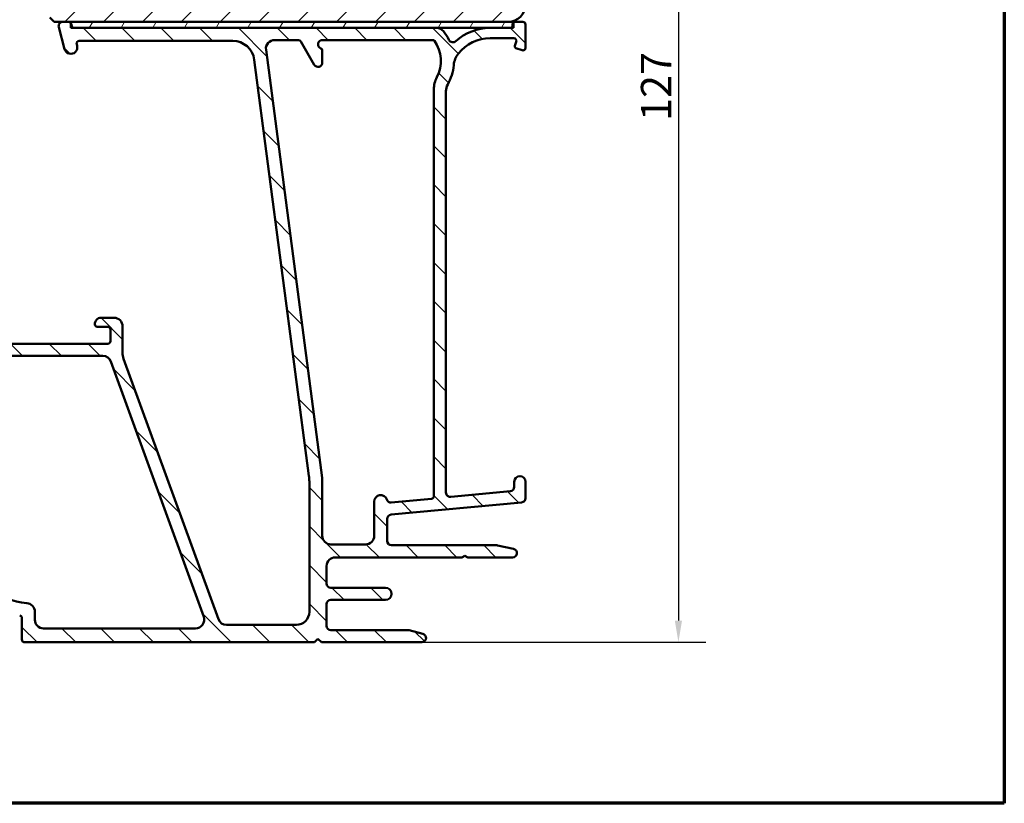
# Model space of a CAD drawing. Units: millimetres. Extents: x 13 to 821, y -287 to 287.
# Drawn here: x 293 to 407, y 10 to 101 of the extents above; entities that cross this region are included whole.
import ezdxf

# ---------------------------------------------------------------- set-up
doc = ezdxf.new("R2010")
doc.units = ezdxf.units.MM
for name, color, linetype, lineweight in [('Border (ISO)', 8, 'Continuous', 70), ('Dimension (ISO)', 3, 'Continuous', 25), ('Hatch (ISO)', 8, 'Continuous', 18), ('Visible (ISO)', 7, 'Continuous', 50)]:
    doc.layers.add(name, color=color, linetype=linetype, lineweight=lineweight)
doc.styles.add('Note Text (ISO)', font='tahoma.ttf')
doc.dimstyles.new('Default (ISO)', dxfattribs={"dimtxt": 3.5, "dimasz": 2.5, "dimexe": 3.175, "dimexo": 0, "dimgap": 0.762, "dimtad": 1, "dimrnd": 1e-08, "dimtxsty": 'Note Text (ISO)', "dimcen": 0.09, "dimdle": 10, "dimclrd": 256, "dimclre": 256, "dimclrt": 256, "dimazin": 2, "dimtfac": 1.001485705375671, "dimtmove": 0, "dimatfit": 3, "dimfxl": 1, "dimtolj": 1, "dimtzin": 0, "dimlwd": -1, "dimlwe": -1, "dimarcsym": 0})

# ---------------------------------------------------------------- blocks, each defined once
blk = doc.blocks.new('Borders LEIAB A4 Border')
at = {"layer": 'Border (ISO)'}
for p, q in [((200, 287), (200, 10)), ((200, 9.999999999999998), (15, 9.999999999999975))]:
    blk.add_line(p, q, dxfattribs=at)
blk = doc.blocks.new('*D25')
at = {"layer": 'Defpoints', "color": 0, "transparency": 16777216}
for p in [(349.4834407660118, 156.3193332981501), (339.4834407660102, 28.61933329815115), (369.1657718429184, 28.61933329815115)]:
    blk.add_point(p, dxfattribs=at)
at = {"layer": 'Dimension (ISO)', "transparency": 16777216}
for p, q in [((349.4834407660118, 156.3193332981501), (372.3407718429184, 156.3193332981501)), ((369.1657718429184, 153.8193332981501), (369.1657718429184, 31.11933329815115)), ((339.4834407660102, 28.61933329815115), (372.3407718429185, 28.61933329815115))]:
    blk.add_line(p, q, dxfattribs=at)
for points in [[(368.7491051762517, 153.8193332981501), (369.5824385095851, 153.8193332981501), (369.1657718429184, 156.3193332981501)], [(368.7491051762518, 31.11933329815115), (369.5824385095851, 31.11933329815115), (369.1657718429184, 28.61933329815115)]]:
    blk.add_solid(points, dxfattribs=at)
at = {"layer": 'Dimension (ISO)', "transparency": 16777216, "insert": (364.8309041464778, 88.88001160573955), "char_height": 3.5, "attachment_point": 1, "rotation": 90, "style": 'Note Text (ISO)'}
blk.add_mtext('\\A1;127', dxfattribs=at)

msp = doc.modelspace()

# ---------------------------------------------------------------- hatches: boundary and pattern name
at = {"layer": 'Hatch (ISO)'}
h = msp.add_hatch(dxfattribs=at)
h.set_pattern_fill('ANSI31', color=256, scale=25.4, style=0)
h.set_pattern_definition([(45, (206.8575820124292, 1.613520925758394e-07), (-2.245064030267288, 2.245064030267288), [])])
edge = h.paths.add_edge_path()
edge.add_line((351.4834407660116, 124.31933329815), (345.4834407660116, 124.31933329815))
edge.add_line((345.4834407660116, 124.31933329815), (345.4834407660116, 128.31933329815))
edge.add_line((345.4834407660116, 128.31933329815), (351.4834407660116, 128.31933329815))
edge.add_line((351.4834407660116, 128.31933329815), (351.4834407660116, 154.31933329815))
edge.add_ellipse((349.4834407660116, 154.31933329815), major_axis=(-1.622379479437357e-14, 2.000000000000011), ratio=1, start_angle=270.0000000000001, end_angle=359.9999999999993)
edge.add_line((349.4834407660116, 156.31933329815), (307.4834407660117, 156.31933329815))
edge.add_ellipse((307.4834407660117, 155.31933329815), major_axis=(-1, -3.948561054842447e-15), ratio=1, start_angle=269.9999999999998, end_angle=359.9999999999993)
edge.add_line((306.4834407660117, 155.31933329815), (306.4834407660117, 133.31933329815))
edge.add_ellipse((305.4834407660116, 133.31933329815), major_axis=(-4.239333751768082e-15, -1.000000000000005), ratio=1, start_angle=7.958078640513122e-13, end_angle=90.00000000000028, ccw=False)
edge.add_line((305.4834407660116, 132.31933329815), (298.4834407660115, 132.31933329815))
edge.add_ellipse((298.4834407660117, 130.31933329815), major_axis=(-2.000000000000006, -4.844008791965714e-15), ratio=1, start_angle=270.0000000000018, end_angle=359.9999999999996)
edge.add_line((296.4834407660117, 130.31933329815), (296.4834407660117, 100.81933329815))
edge.add_line((296.4834407660116, 100.81933329815), (296.9834407660115, 100.31933329815))
edge.add_line((296.9834407660116, 100.31933329815), (349.4834407660116, 100.31933329815))
edge.add_ellipse((349.4834407660116, 102.31933329815), major_axis=(2.00000000000002, 1.816668508746759e-14), ratio=1, start_angle=269.9999999999995, end_angle=359.9999999999985)
edge.add_line((351.4834407660116, 102.31933329815), (351.4834407660116, 124.31933329815))
h = msp.add_hatch(dxfattribs=at)
h.set_pattern_fill('ANSI31', color=256, scale=25.4, angle=90.00021045915, style=0)
h.set_pattern_definition([(135.00021045915, (206.8575820124292, 1.613520925758394e-07), (-2.245055783671479, -2.245072276832807), [])])
edge = h.paths.add_edge_path()
edge.add_line((342.28344076601, 45.91203964139974), (342.2834407660101, 92.32492853115895))
edge.add_ellipse((343.78344076601, 92.32492853115893), major_axis=(-8.402355697530289e-15, 1.49999999999997), ratio=1, start_angle=60.29834109973319, end_angle=89.99999999999949, ccw=False)
edge.add_ellipse((337.7031205835372, 95.79331525680121), major_axis=(2.725160998718918, 4.777394429085758), ratio=1, start_angle=269.9999999999999, end_angle=294.7538740563808)
edge.add_ellipse((345.6733102773914, 95.10333247152397), major_axis=(0.2156196203991553, 2.490684279329485), ratio=1, start_angle=55.9647292791318, end_angle=89.99999999999977, ccw=False)
edge.add_ellipse((347.3834407660101, 93.71933329815118), major_axis=(2.956725506750959, 3.653460589321829), ratio=1, start_angle=38.98305556475441, end_angle=90, ccw=False)
edge.add_line((347.3834407660102, 98.41933329815113), (350.1319052219262, 98.41933329815113))
edge.add_ellipse((350.1319052219262, 98.11933329815112), major_axis=(0.3000000000000114, -8.145002628426586e-15), ratio=1, start_angle=340.0000000000059, end_angle=450.0000000000016, ccw=False)
edge.add_line((350.4138130081619, 98.01672725515344), (350.2455022418529, 97.55429722526834))
edge.add_ellipse((350.4334407660101, 97.4858931966032), major_axis=(-0.06840402866513004, -0.1879385241571823), ratio=1, start_angle=270.0000000000005, end_angle=360.0000000000001)
edge.add_line((350.365036737345, 97.29795467244602), (351.0808347230125, 97.03742551191537))
edge.add_ellipse((351.1834407660101, 97.31933329815115), major_axis=(0.2819077862357844, -0.1026060429976897), ratio=1, start_angle=270.0000000000052, end_angle=380.0000000000002)
edge.add_line((351.4834407660101, 97.31933329815118), (351.4834407660101, 100.0193332981511))
edge.add_ellipse((351.1834407660101, 100.0193332981511), major_axis=(9.58856998941975e-17, 0.3000000000000017), ratio=1, start_angle=270, end_angle=360)
edge.add_line((351.1834407660101, 100.3193332981511), (350.2834407660101, 100.3193332981511))
edge.add_ellipse((350.2834407660101, 100.0193332981512), major_axis=(-0.2999999999999314, 3.021068524285156e-14), ratio=1, start_angle=270.0000000000057, end_angle=311.8103148953877)
edge.add_ellipse((350.2834407660101, 100.0193332981511), major_axis=(-0.2236067977513924, -0.1999999999984147), ratio=1, start_angle=270.0000000000019, end_angle=318.1896851046245)
edge.add_line((349.9834407660101, 100.0193332981511), (349.9834407660101, 99.91933329815114))
edge.add_ellipse((349.6834407660101, 99.91933329815114), major_axis=(-9.588569989419655e-17, -0.2999999999999989), ratio=1, start_angle=0, end_angle=90, ccw=False)
edge.add_line((349.6834407660101, 99.61933329815115), (347.3834407660102, 99.61933329815113))
edge.add_ellipse((347.3834407660101, 93.71933329815116), major_axis=(-5.899999999999972, 1.076753629492045e-14), ratio=1, start_angle=269.9999999999994, end_angle=312.2560191736442)
edge.add_ellipse((343.0797955378866, 98.45627722334714), major_axis=(-0.3700737441559544, -0.3362222834471328), ratio=1, start_angle=344.09229543071586, end_angle=450.00000000000193, ccw=False)
edge.add_ellipse((337.7031205835369, 95.79331525680118), major_axis=(-2.441048469333759, 4.9286187081539), ratio=1, start_angle=270.0000000000004, end_angle=282.5547003919191)
edge.add_ellipse((341.205066047128, 98.61933329815115), major_axis=(-0.6280040091888494, 0.778210103020184), ratio=1, start_angle=270.0000000000001, end_angle=321.0969850037251)
edge.add_line((341.205066047128, 99.61933329815113), (299.3025048813, 99.61933329815116))
edge.add_ellipse((299.3025048813, 99.91933329815116), major_axis=(-0.2999999999999936, 9.588569989419477e-17), ratio=1, start_angle=14.999999999998977, end_angle=90, ccw=False)
edge.add_line((299.0127271334134, 99.8416875846204), (298.9443220016977, 100.0969790116819))
edge.add_ellipse((298.654544253811, 100.0193332981512), major_axis=(-0.07764571353071402, 0.2897777478866548), ratio=1, start_angle=269.9999999999969, end_angle=295.271640637275)
edge.add_ellipse((298.6545442538109, 100.0193332981512), major_axis=(-0.1939236620211115, 0.2288965122240151), ratio=1, start_angle=269.9999999999994, end_angle=319.7283593627346)
edge.add_line((298.6545442538109, 100.3193332981512), (297.9834407660101, 100.3193332981512))
edge.add_ellipse((297.9834407660101, 99.81933329815114), major_axis=(-0.4999999999999982, 9.041593696824914e-15), ratio=1, start_angle=270.0000000000092, end_angle=375.0000000000028)
edge.add_line((297.5004778528656, 99.68992377559988), (298.174290962852, 97.17521901432431))
edge.add_ellipse((298.8987353325688, 97.3693332981512), major_axis=(0.1941142838269004, -0.7244443697168022), ratio=1, start_angle=270.0000000000002, end_angle=450.0000000000002)
edge.add_line((299.6231797022856, 97.56344758197811), (299.5754204375187, 97.74168758462044))
edge.add_ellipse((299.8651981854054, 97.81933329815115), major_axis=(-0.07764571353070511, 0.2897777478867438), ratio=1, start_angle=345.0000000000135, end_angle=450.0000000000013, ccw=False)
edge.add_line((299.8651981854054, 98.11933329815116), (317.6296050394943, 98.11933329815116))
edge.add_ellipse((317.6296050394944, 95.61933329815116), major_axis=(2.500000000000018, -7.990474991183125e-16), ratio=1, start_angle=7.500000000000114, end_angle=90.00000000000159, ccw=False)
edge.add_line((320.108217192929, 95.9456487787013), (326.4406650728791, 47.84593175095241))
edge.add_ellipse((321.4834407660113, 47.19330078985225), major_axis=(0.6526309611002746, -4.957224306868599), ratio=1, start_angle=82.49999999999818, end_angle=89.99999999999977, ccw=False)
edge.add_line((326.4834407660108, 47.19330078985217), (326.4834407660101, 32.11933329815113))
edge.add_ellipse((324.9834407660101, 32.11933329815113), major_axis=(-1.589651524096142e-15, -1.500000000000004), ratio=1, start_angle=3.979039320256561e-13, end_angle=90.00000000000011, ccw=False)
edge.add_line((324.9834407660101, 30.61933329815113), (316.9031225898986, 30.61933329815114))
edge.add_ellipse((316.9031225898986, 31.61933329815114), major_axis=(-1.000000000000001, 3.196189996473229e-16), ratio=1, start_angle=20.00000000000051, end_angle=90, ccw=False)
edge.add_line((315.9634299691127, 31.27731315482546), (305.0040555244382, 61.38794697291684))
edge.add_ellipse((306.8834407660102, 62.07198725956817), major_axis=(-0.6840402866513482, 1.879385241572003), ratio=1, start_angle=70.00000000000227, end_angle=90.0000000000004, ccw=False)
edge.add_line((304.88344076601, 62.07198725956815), (304.88344076601, 65.1193332981512))
edge.add_ellipse((303.88344076601, 65.11933329815119), major_axis=(-1.300305729585455e-14, 1.000000000000014), ratio=1, start_angle=270, end_angle=359.9999999999977)
edge.add_line((303.88344076601, 66.1193332981512), (302.3834407660101, 66.11933329815122))
edge.add_ellipse((302.3834407660101, 65.4193332981512), major_axis=(-0.7000000000000162, -8.65805089724812e-15), ratio=1, start_angle=269.9999999999993, end_angle=367.1807557814512)
edge.add_ellipse((301.9865780693503, 65.36933329815123), major_axis=(0.03749999999995692, -0.2976470224947558), ratio=0.9999999999999998, start_angle=269.9999999999991, end_angle=352.8192442185537)
edge.add_line((301.9865780693504, 65.06933329815125), (303.18344076601, 65.06933329815124))
edge.add_ellipse((303.1834407660101, 64.76933329815122), major_axis=(0.3000000000000025, -9.588569989419763e-17), ratio=1, start_angle=9.094947017729282e-13, end_angle=90.00000000001359, ccw=False)
edge.add_line((303.4834407660101, 64.76933329815122), (303.48344076601, 63.41933329815123))
edge.add_ellipse((303.1834407660101, 63.41933329815124), major_axis=(-4.536777798394825e-15, -0.3000000000000025), ratio=1, start_angle=9.094947017729282e-13, end_angle=90, ccw=False)
edge.add_line((303.1834407660101, 63.11933329815123), (290.1834407660101, 63.11933329815123))
edge.add_ellipse((290.18344076601, 63.41933329815122), major_axis=(-0.2999999999999892, 9.588569989419326e-17), ratio=1, start_angle=0, end_angle=90.00000000001359, ccw=False)
edge.add_line((289.88344076601, 63.41933329815123), (289.88344076601, 64.76933329815124))
edge.add_ellipse((290.18344076601, 64.76933329815124), major_axis=(9.588569989419486e-17, 0.2999999999999936), ratio=1, start_angle=0, end_angle=90, ccw=False)
edge.add_line((290.18344076601, 65.06933329815124), (291.3803034626696, 65.06933329815124))
edge.add_ellipse((291.3803034626698, 65.36933329815125), major_axis=(0.2999999999999936, -8.977669896895447e-15), ratio=1, start_angle=269.9999999999882, end_angle=352.8192442185473)
edge.add_ellipse((290.9834407660101, 65.41933329815124), major_axis=(0.08749999999998283, 0.6945097191544481), ratio=1, start_angle=270.0000000000011, end_angle=367.1807557814584)
edge.add_line((290.9834407660101, 66.11933329815123), (288.5686346547321, 66.11933329815119))
edge.add_line((288.5686346547321, 66.1193332981512), (288.4158962980405, 66.1193332981512))
edge.add_line((288.4158962980405, 66.1193332981512), (288.18344076601, 66.11933329815123))
edge.add_ellipse((288.18344076601, 65.41933329815123), major_axis=(-0.7000000000000117, 9.105517496754381e-15), ratio=1, start_angle=270.0000000000007, end_angle=360.0000000000004)
edge.add_ellipse((287.78344076601, 65.41933329815123), major_axis=(-4.536777798394825e-15, -0.3000000000000025), ratio=1, start_angle=270.0000000000017, end_angle=360.0000000000009)
edge.add_line((287.78344076601, 65.11933329815123), (288.43344076601, 65.11933329815125))
edge.add_ellipse((288.4334407660101, 64.81933329815124), major_axis=(0.3000000000000069, 8.785898497107056e-15), ratio=1, start_angle=0, end_angle=90.00000000001188, ccw=False)
edge.add_line((288.7334407660101, 64.81933329815124), (288.73344076601, 64.3139588093114))
edge.add_line((288.73344076601, 64.3139588093114), (288.73344076601, 63.41933329815123))
edge.add_ellipse((288.43344076601, 63.41933329815125), major_axis=(-1.341856199539608e-14, -0.3000000000000114), ratio=1, start_angle=2.5011104298755527e-12, end_angle=90, ccw=False)
edge.add_line((288.43344076601, 63.11933329815124), (287.4661088607675, 63.11933329815127))
edge.add_line((287.4661088607675, 63.11933329815126), (285.9661088607675, 63.11933329815125))
edge.add_line((285.9661088607675, 63.11933329815126), (282.5031760334524, 63.11933329815126))
edge.add_line((282.5031760334523, 63.11933329815126), (281.0031760334524, 63.11933329815126))
edge.add_line((281.0031760334525, 63.11933329815126), (280.43344076601, 63.11933329815123))
edge.add_ellipse((280.43344076601, 63.81933329815122), major_axis=(-0.6999999999999895, -8.658050897248128e-15), ratio=1, start_angle=0, end_angle=89.99999999999932, ccw=False)
edge.add_line((279.73344076601, 63.81933329815124), (279.73344076601, 64.31395880931142))
edge.add_line((279.73344076601, 64.3139588093114), (279.73344076601, 64.81933329815122))
edge.add_ellipse((280.03344076601, 64.81933329815124), major_axis=(4.536777798394825e-15, 0.3000000000000025), ratio=1, start_angle=9.094947017729282e-13, end_angle=90, ccw=False)
edge.add_line((280.03344076601, 65.11933329815122), (280.68344076601, 65.11933329815122))
edge.add_ellipse((280.68344076601, 65.41933329815124), major_axis=(0.3000000000000114, -9.588569989420042e-17), ratio=1, start_angle=270, end_angle=359.9999999999975)
edge.add_ellipse((280.28344076601, 65.41933329815122), major_axis=(-1.753983509424938e-14, 0.7000000000000028), ratio=1, start_angle=270, end_angle=360.0000000000007)
edge.add_line((280.28344076601, 66.11933329815122), (280.0509852339729, 66.11933329815125))
edge.add_line((280.0509852339729, 66.11933329815123), (278.98344076601, 66.11933329815118))
edge.add_ellipse((278.9834407660101, 65.61933329815119), major_axis=(-0.4999999999999982, 1.598094998236607e-16), ratio=1, start_angle=270.0000000000081, end_angle=369.9999999999996)
edge.add_line((278.491036889504, 65.53250920931772), (283.1928435026453, 38.86723884485104))
edge.add_ellipse((283.4882858285489, 38.9193332981511), major_axis=(0.05209445330007108, -0.2954423259036523), ratio=1, start_angle=270.0000000000004, end_angle=350.000000000002)
edge.add_line((283.4882858285489, 38.61933329815111), (286.0389801532423, 38.61933329815113))
edge.add_ellipse((286.0389801532424, 38.31933329815114), major_axis=(0.2999999999999814, 8.785898497107062e-15), ratio=1, start_angle=9.01114046497031, end_angle=90.00000000001188, ccw=False)
edge.add_ellipse((294.2365407660101, 39.61933329815115), major_axis=(1.25301204819279, -7.901263241221871), ratio=1, start_angle=270.0000000000001, end_angle=341.9777190700452)
edge.add_ellipse((292.9365407660101, 31.42177268538344), major_axis=(0.2962973715458228, -0.0469879518072248), ratio=1, start_angle=9.011140464978098, end_angle=89.99999999999801, ccw=False)
edge.add_line((293.2365407660101, 31.42177268538345), (293.2365407660101, 28.91933329815112))
edge.add_ellipse((293.53654076601, 28.91933329815111), major_axis=(-1.758189833774041e-14, -0.2999999999999758), ratio=1, start_angle=270.0000000000016, end_angle=360.0000000000068)
edge.add_line((293.53654076601, 28.61933329815113), (327.0834407660101, 28.61933329815113))
edge.add_line((327.0834407660101, 28.61933329815113), (327.4834407660101, 29.01933329815114))
edge.add_line((327.4834407660101, 29.01933329815113), (327.88344076601, 28.61933329815112))
edge.add_line((327.88344076601, 28.61933329815112), (339.48344076601, 28.61933329815113))
edge.add_ellipse((339.4834407660101, 29.11933329815112), major_axis=(0.4999999999999997, -1.598094998236612e-16), ratio=1, start_angle=269.9999999999919, end_angle=435.6447698330811)
edge.add_line((339.6074072554352, 29.6037218916374), (338.0444410192123, 30.00372189163742))
edge.add_ellipse((337.9204745297872, 29.51933329815115), major_axis=(-0.4843885934862691, 0.1239664894250982), ratio=1, start_angle=270.0000000000047, end_angle=284.3552301669156)
edge.add_line((337.9204745297873, 30.01933329815114), (328.9834407660102, 30.01933329815114))
edge.add_ellipse((328.9834407660101, 30.51933329815112), major_axis=(-0.4999999999999991, 1.598094998236612e-16), ratio=1, start_angle=0, end_angle=90.00000000000807, ccw=False)
edge.add_line((328.4834407660101, 30.51933329815112), (328.4834407660101, 33.01933329815112))
edge.add_ellipse((328.9834407660101, 33.01933329815112), major_axis=(-9.504135248014955e-16, 0.4999999999999982), ratio=1, start_angle=0, end_angle=89.99999999999989, ccw=False)
edge.add_line((328.9834407660101, 33.51933329815112), (335.2834407660101, 33.51933329815113))
edge.add_ellipse((335.2834407660101, 34.21933329815113), major_axis=(0.6999999999999995, -2.444179349003438e-15), ratio=1, start_angle=270.0000000000002, end_angle=450.0000000000002)
edge.add_line((335.2834407660101, 34.91933329815114), (328.9834407660101, 34.91933329815112))
edge.add_ellipse((328.9834407660101, 35.41933329815113), major_axis=(-0.4999999999999982, 1.598094998236607e-16), ratio=1, start_angle=0, end_angle=90, ccw=False)
edge.add_line((328.4834407660101, 35.41933329815113), (328.4834407660101, 37.41933329815112))
edge.add_ellipse((329.4834407660101, 37.41933329815112), major_axis=(2.540065048897638e-15, 1.000000000000005), ratio=1, start_angle=3.979039320256561e-13, end_angle=90.00000000000023, ccw=False)
edge.add_line((329.4834407660101, 38.41933329815112), (344.1370306044963, 38.41933329815112))
edge.add_line((344.1370306044963, 38.41933329815112), (344.48344076601, 38.61933329815113))
edge.add_line((344.48344076601, 38.61933329815114), (344.8298509275238, 38.41933329815113))
edge.add_line((344.8298509275239, 38.41933329815112), (349.9834407660101, 38.41933329815112))
edge.add_ellipse((349.9834407660101, 38.91933329815112), major_axis=(0.5000000000000004, 2.33819230558294e-15), ratio=1, start_angle=269.9999999999997, end_angle=437.820606432895)
edge.add_line((350.0889273935453, 39.40807921517882), (348.2356273935453, 39.80807921517884))
edge.add_ellipse((348.1301407660101, 39.31933329815128), major_axis=(-0.4887459170274755, 0.105486627535223), ratio=1, start_angle=269.9999999999948, end_angle=282.179393567108)
edge.add_line((348.1301407660101, 39.81933329815106), (335.9834407660101, 39.81933329815113))
edge.add_ellipse((335.9834407660101, 40.31933329815113), major_axis=(-0.5000000000000049, 4.60070159832429e-15), ratio=1, start_angle=1.4779288903810084e-12, end_angle=90.00000000000051, ccw=False)
edge.add_line((335.4834407660101, 40.31933329815112), (335.4834407660101, 42.8640158394015))
edge.add_ellipse((335.9834407660101, 42.8640158394015), major_axis=(-4.281082598676968e-15, 0.4999999999999938), ratio=1, start_angle=5.355825042853212, end_angle=89.99999999999852, ccw=False)
edge.add_line((335.9367704116636, 43.36183295243114), (351.0301111203567, 44.77683364387113))
edge.add_ellipse((350.9834407660101, 45.27465075690076), major_axis=(0.4978171130296415, 0.04667035434652712), ratio=1, start_angle=269.9999999999972, end_angle=354.644174957142)
edge.add_line((351.4834407660101, 45.27465075690073), (351.4834407660101, 47.16933329815112))
edge.add_ellipse((350.8334407660101, 47.16933329815113), major_axis=(2.077523497707615e-16, 0.6500000000000048), ratio=1, start_angle=269.9999999999992, end_angle=450)
edge.add_line((350.1834407660101, 47.16933329815113), (350.18344076601, 46.55891464139973))
edge.add_ellipse((349.6834407660101, 46.55891464139974), major_axis=(2.060636549426653e-15, -0.4999999999999963), ratio=1, start_angle=5.355825042854008, end_angle=89.99999999999977, ccw=False)
edge.add_line((349.7301111203566, 46.06109752837009), (342.8301111203567, 45.41422252837009))
edge.add_ellipse((342.7834407660101, 45.91203964139974), major_axis=(-0.4978171130296462, -0.0466703543465284), ratio=1, start_angle=354.6441749571449, end_angle=450.00000000000523, ccw=False)
edge = h.paths.add_edge_path(flags=0)
edge.add_ellipse((286.7532259924622, 39.11933329815112), major_axis=(-0.06666666666667244, 0.99777530313972), ratio=1, start_angle=269.9999999999987, end_angle=356.1774462707251)
edge.add_line((286.7532259924622, 40.11933329815113), (285.334305017139, 40.11933329815112))
edge.add_ellipse((285.3343050171389, 41.11933329815111), major_axis=(-0.9999999999999831, -1.744394939435519e-14), ratio=1, start_angle=9.999999999997215, end_angle=90.00000000000313, ccw=False)
edge.add_line((284.3494972641267, 40.94568512048421), (280.8934884422408, 60.54568512048431))
edge.add_ellipse((281.878296195253, 60.71933329815124), major_axis=(-0.1736481776669316, 0.9848077530122088), ratio=1, start_angle=349.99999999999994, end_angle=449.99999999999926, ccw=False)
edge.add_line((281.878296195253, 61.71933329815124), (302.5869665690865, 61.71933329815123))
edge.add_ellipse((302.5869665690865, 60.71933329815126), major_axis=(0.9999999999999698, 8.562165197353938e-15), ratio=1, start_angle=19.999999999997613, end_angle=89.9999999999954, ccw=False)
edge.add_line((303.5266591898724, 61.0613534414769), (314.2637811007253, 31.56135344147679))
edge.add_ellipse((313.3240884799395, 31.21933329815111), major_axis=(0.3420201433256685, -0.9396926207859085), ratio=1, start_angle=340.00000000000057, end_angle=450.000000000001, ccw=False)
edge.add_line((313.3240884799395, 30.21933329815111), (295.7365407660101, 30.21933329815112))
edge.add_ellipse((295.7365407660101, 31.21933329815111), major_axis=(-0.9999999999999887, -8.562165197353933e-15), ratio=1, start_angle=0, end_angle=89.99999999999949, ccw=False)
edge.add_line((294.7365407660101, 31.21933329815113), (294.7365407660101, 32.13601852460324))
edge.add_ellipse((293.7365407660101, 32.13601852460324), major_axis=(-6.341719148103615e-15, 1.000000000000005), ratio=1, start_angle=269.9999999999996, end_angle=356.1774462707253)
edge.add_ellipse((294.23654076601, 39.6193332981511), major_axis=(-6.485539470408154, 0.4333333333333145), ratio=1, start_angle=7.64510745854858, end_angle=90.00000000000011, ccw=False)
edge = h.paths.add_edge_path(flags=0)
edge.add_ellipse((343.8834407660099, 92.5064257785684), major_axis=(-1.408666919242663, -2.648708649631212), ratio=1, start_angle=270.0000000000001, end_angle=298.0054560169386)
edge.add_line((340.8834407660099, 92.5064257785684), (340.88344076601, 45.50491265789988))
edge.add_ellipse((340.5834407660101, 45.50491265789987), major_axis=(4.34500639860643e-15, -0.3000000000000003), ratio=1, start_angle=5.355825042854008, end_angle=89.9999999999992, ccw=False)
edge.add_line((340.611442978618, 45.20622239008208), (335.9646955352985, 44.77058981727089))
edge.add_ellipse((335.9180251809519, 45.26840693030053), major_axis=(-0.4978171130296393, -0.04667035434653394), ratio=1, start_angle=13.26228752953682, end_angle=90.00000000000472, ccw=False)
edge.add_ellipse((334.7334407660101, 44.86933329815118), major_axis=(-0.2394441792896138, 0.7107506489651106), ratio=1, start_angle=270.0000000000026, end_angle=431.3818874276024)
edge.add_line((333.9834407660101, 44.86933329815119), (333.9834407660101, 40.91933329815113))
edge.add_ellipse((332.9834407660101, 40.91933329815113), major_axis=(1.90082704960299e-15, -1.000000000000001), ratio=1, start_angle=0, end_angle=89.99999999999989, ccw=False)
edge.add_line((332.9834407660101, 39.91933329815114), (328.9834407660101, 39.91933329815114))
edge.add_ellipse((328.9834407660101, 40.91933329815113), major_axis=(-1.000000000000005, 9.201403196648577e-15), ratio=1, start_angle=1.4779288903810084e-12, end_angle=90.00000000000449, ccw=False)
edge.add_line((327.9834407660101, 40.91933329815112), (327.9834407660101, 47.61933329815118))
edge.add_line((327.9834407660101, 47.61933329815118), (321.4706609848815, 97.08880710593112))
edge.add_ellipse((322.4621058462553, 97.21933329815118), major_axis=(-0.1305261922200437, 0.9914448613738049), ratio=1, start_angle=352.5000000000007, end_angle=450, ccw=False)
edge.add_line((322.4621058462553, 98.21933329815117), (325.2317747161705, 98.21933329815118))
edge.add_ellipse((325.2317747161706, 97.9193332981512), major_axis=(0.2999999999999581, 4.345006398606442e-15), ratio=1, start_angle=29.999999999995623, end_angle=90.00000000001268, ccw=False)
edge.add_line((325.4915823373059, 98.06933329815115), (327.0504280641179, 95.36933329815116))
edge.add_ellipse((327.4834407660101, 95.61933329815116), major_axis=(0.2499999999999946, -0.4330127018922171), ratio=1, start_angle=270.0000000000021, end_angle=419.9999999999984)
edge.add_line((327.9834407660101, 95.61933329815113), (327.9834407660101, 96.97771344944161))
edge.add_ellipse((327.6834407660101, 96.97771344944162), major_axis=(9.58856998941991e-17, 0.3000000000000069), ratio=1, start_angle=270, end_angle=337.9756871629566)
edge.add_ellipse((327.9834407660101, 97.71933329815118), major_axis=(-0.4635124054434759, 0.1874999999999939), ratio=1, start_angle=292.0243128370437, end_angle=449.9999999999989, ccw=False)
edge.add_line((327.9834407660101, 98.21933329815118), (340.7828679237559, 98.21933329815114))
edge.add_ellipse((340.7828679237559, 98.01933329815118), major_axis=(0.1999999999999602, 1.769964459407305e-14), ratio=1, start_angle=35.85911794766753, end_angle=89.99999999999488, ccw=False)
edge.add_ellipse((337.7031205835371, 95.79331525680126), major_axis=(2.34317688563144, -3.241839305493484), ratio=1, start_angle=26.13542603537752, end_angle=89.99999999999972, ccw=False)
h = msp.add_hatch(dxfattribs=at)
h.set_pattern_fill('ANSI31', color=256, scale=25.4, angle=14.999977780745, style=0)
h.set_pattern_definition([(59.99997778074501, (206.8575820124292, 1.613520925758394e-07), (-2.749630041384224, 1.587501066304332), [])])
h.paths.add_polyline_path([(350.0834407660117, 99.61933329815153), (350.0834407660117, 100.2429400959025), (350.0834407660117, 100.3193332981515), (349.4834407660117, 100.3193332981515), (298.8834407660349, 100.3193332981515), (298.8834407660349, 100.2132569601723), (298.8834407660349, 99.61933329815153), (299.3025048813, 99.61933329815153), (341.205066047128, 99.61933329815153), (347.3834407660102, 99.61933329815153), (349.6834407660101, 99.61933329815153)])

# ---------------------------------------------------------------- linework, layer by layer
at = {"layer": 'Visible (ISO)'}
for p, q in [((296.4834407660117, 100.81933329815), (296.9834407660116, 100.31933329815)), ((296.9834407660116, 100.31933329815), (349.4834407660116, 100.31933329815)), ((298.6545442538109, 100.3193332981512), (297.9834407660102, 100.3193332981512)), ((350.0834407660117, 100.3193332981515), (298.8834407660349, 100.3193332981515)), ((298.8834407660349, 100.3193332981515), (298.8834407660349, 99.61933329815153)), ((350.0834407660117, 99.61933329815153), (350.0834407660117, 100.3193332981515)), ((351.1834407660101, 100.3193332981511), (350.28344076601, 100.3193332981511)), ((297.5004778528656, 99.68992377559988), (298.174290962852, 97.17521901432431)), ((298.8834407660349, 99.61933329815153), (350.0834407660117, 99.61933329815153)), ((299.0127271334134, 99.84168758462042), (298.9443220016976, 100.0969790116819)), ((341.2050660471279, 99.61933329815113), (299.3025048813001, 99.61933329815116)), ((349.6834407660101, 99.61933329815115), (347.38344076601, 99.61933329815113)), ((349.9834407660101, 100.0193332981511), (349.9834407660101, 99.91933329815114)), ((351.4834407660101, 97.31933329815115), (351.4834407660101, 100.0193332981511)), ((299.8651981854055, 98.11933329815116), (317.6296050394944, 98.11933329815116)), ((322.4621058462553, 98.21933329815118), (325.2317747161706, 98.21933329815118)), ((325.4915823373059, 98.06933329815118), (327.0504280641179, 95.36933329815118)), ((327.9834407660101, 98.21933329815118), (340.7828679237559, 98.21933329815113)), ((347.38344076601, 98.41933329815113), (350.1319052219261, 98.41933329815112)), ((350.4138130081619, 98.01672725515344), (350.2455022418529, 97.55429722526833)), ((299.6231797022856, 97.5634475819781), (299.5754204375187, 97.74168758462045)), ((327.9834407660101, 47.61933329815119), (321.4706609848815, 97.08880710593114)), ((327.9834407660101, 95.61933329815118), (327.9834407660101, 96.97771344944164)), ((350.365036737345, 97.29795467244602), (351.0808347230123, 97.03742551191537)), ((320.1082171929289, 95.9456487787013), (326.4406650728791, 47.84593175095243)), ((340.88344076601, 92.5064257785684), (340.88344076601, 45.50491265789988)), ((342.28344076601, 45.91203964139974), (342.2834407660101, 92.32492853115892)), ((303.88344076601, 66.1193332981512), (302.3834407660101, 66.11933329815123)), ((301.9865780693503, 65.06933329815124), (303.1834407660101, 65.06933329815124)), ((304.88344076601, 62.07198725956817), (304.88344076601, 65.1193332981512)), ((303.48344076601, 64.76933329815124), (303.48344076601, 63.41933329815124)), ((303.1834407660101, 63.11933329815124), (290.1834407660101, 63.11933329815124)), ((281.878296195253, 61.71933329815124), (302.5869665690865, 61.71933329815124)), ((303.5266591898724, 61.0613534414769), (314.2637811007253, 31.56135344147679)), ((315.9634299691127, 31.27731315482548), (305.0040555244382, 61.38794697291682)), ((326.4834407660101, 47.19330078985216), (326.4834407660101, 32.11933329815114)), ((327.9834407660101, 40.91933329815112), (327.9834407660101, 47.61933329815119)), ((350.18344076601, 47.16933329815113), (350.1834407660101, 46.55891464139974)), ((351.48344076601, 45.27465075690078), (351.48344076601, 47.16933329815113)), ((349.7301111203566, 46.06109752837009), (342.8301111203565, 45.41422252837009)), ((333.9834407660101, 44.86933329815118), (333.9834407660101, 40.91933329815113)), ((335.9367704116635, 43.36183295243114), (351.0301111203565, 44.77683364387113)), ((340.611442978618, 45.20622239008209), (335.9646955352983, 44.77058981727089)), ((335.4834407660101, 40.31933329815113), (335.48344076601, 42.8640158394015)), ((332.9834407660101, 39.91933329815114), (328.9834407660101, 39.91933329815113)), ((348.13014076601, 39.81933329815114), (335.9834407660101, 39.81933329815113)), ((350.0889273935453, 39.40807921517883), (348.2356273935453, 39.80807921517884)), ((329.4834407660101, 38.41933329815112), (344.1370306044962, 38.41933329815113)), ((344.1370306044962, 38.41933329815113), (344.4834407660101, 38.61933329815114)), ((344.4834407660101, 38.61933329815114), (344.8298509275238, 38.41933329815112)), ((344.8298509275238, 38.41933329815112), (349.9834407660101, 38.41933329815112)), ((328.4834407660101, 35.41933329815113), (328.4834407660101, 37.41933329815112)), ((335.28344076601, 34.91933329815113), (328.9834407660101, 34.91933329815113)), ((328.9834407660101, 33.51933329815113), (335.28344076601, 33.51933329815113)), ((294.7365407660101, 31.21933329815113), (294.7365407660101, 32.13601852460325)), ((328.4834407660101, 30.51933329815114), (328.4834407660101, 33.01933329815113)), ((293.2365407660101, 31.42177268538346), (293.2365407660101, 28.91933329815113)), ((313.3240884799395, 30.21933329815111), (295.7365407660101, 30.21933329815112)), ((324.9834407660101, 30.61933329815114), (316.9031225898986, 30.61933329815115)), ((337.9204745297872, 30.01933329815114), (328.9834407660101, 30.01933329815112)), ((339.6074072554351, 29.60372189163741), (338.0444410192122, 30.00372189163742)), ((293.5365407660101, 28.61933329815113), (327.0834407660101, 28.61933329815113)), ((327.0834407660101, 28.61933329815113), (327.4834407660101, 29.01933329815114)), ((327.4834407660101, 29.01933329815114), (327.88344076601, 28.61933329815113)), ((327.88344076601, 28.61933329815113), (339.4834407660101, 28.61933329815113))]:
    msp.add_line(p, q, dxfattribs=at)
for centre, radius, start, end in [((349.4834407660116, 102.31933329815), 2.000000000000002, 270, 0), ((297.9834407660101, 99.81933329815115), 0.4999999999999982, 89.99999999999838, 195.000000000001), ((298.654544253811, 100.0193332981512), 0.2999999999999841, 14.99999999999642, 90), ((350.2834407660101, 100.0193332981511), 0.3000000000000025, 90, 180), ((351.1834407660101, 100.0193332981511), 0.3000000000000017, 0, 90), ((299.3025048813001, 99.91933329815117), 0.2999999999999936, 194.999999999999, 270), ((341.205066047128, 98.61933329815113), 1.000000000000014, 38.9030149962764, 89.99999999999838), ((337.703120583537, 95.79331525680126), 5.499999999999967, 26.34831460435652, 38.9030149962764), ((347.3834407660101, 93.71933329815116), 5.899999999999972, 90, 132.2560191736442), ((349.6834407660101, 99.91933329815114), 0.2999999999999989, 270, 0), ((299.8651981854055, 97.81933329815115), 0.3000000000000091, 90, 194.9999999999882), ((317.6296050394944, 95.61933329815118), 2.500000000000018, 7.49999999999989, 90), ((322.4621058462553, 97.21933329815118), 0.9999999999999933, 90, 187.499999999999), ((325.2317747161705, 97.91933329815117), 0.299999999999967, 30.00000000000116, 90), ((327.9834407660101, 97.71933329815118), 0.4999999999999948, 90, 247.975687162958), ((340.7828679237559, 98.01933329815117), 0.1999999999999691, 35.85911794768368, 90.00000000000487), ((337.7031205835372, 95.79331525680126), 3.999999999999989, 331.9945439830617, 35.8591179476841), ((343.0797955378866, 98.4562772233471), 0.4999999999999919, 206.3483146043564, 312.2560191736445), ((347.3834407660102, 93.7193332981511), 4.700000000000031, 90, 141.0169444352443), ((350.1319052219262, 98.11933329815112), 0.3000000000000114, 340.0000000000042, 90), ((298.8987353325689, 97.36933329815122), 0.7500000000000028, 195.0000000000002, 15.00000000000028), ((327.6834407660101, 96.97771344944162), 0.3000000000000247, 0, 67.9756871629509), ((350.4334407660101, 97.4858931966032), 0.1999999999999992, 159.9999999999994, 249.9999999999947), ((351.1834407660101, 97.31933329815115), 0.3000000000000074, 250.0000000000035, 0), ((345.6733102773914, 95.10333247152397), 2.500000000000022, 141.0169444352445, 175.0522151561131), ((327.4834407660101, 95.61933329815118), 0.4999999999999951, 209.9999999999987, 0), ((337.703120583537, 95.79331525680124), 5.5, 330.2983410997335, 355.0522151561133), ((343.8834407660099, 92.50642577856843), 2.999999999999929, 151.9945439830616, 180), ((343.78344076601, 92.32492853115895), 1.49999999999997, 150.2983410997334, 180), ((302.3834407660101, 65.41933329815122), 0.7000000000000162, 90, 187.1807557814515), ((303.88344076601, 65.11933329815119), 1.000000000000014, 0, 89.99999999999838), ((301.9865780693505, 65.36933329815126), 0.3000000000000133, 187.1807557814531, 270), ((303.1834407660101, 64.76933329815122), 0.3000000000000025, 0, 90), ((303.1834407660101, 63.41933329815124), 0.3000000000000025, 270, 0), ((302.5869665690865, 60.71933329815126), 0.9999999999999876, 19.99999999999942, 90), ((306.88344076601, 62.07198725956816), 1.999999999999912, 180, 200.0000000000005), ((321.4834407660112, 47.19330078985224), 4.999999999999648, 0, 7.500000000000798), ((350.8334407660101, 47.16933329815113), 0.6500000000000048, 0, 180), ((334.7334407660101, 44.86933329815118), 0.7500000000000011, 18.61811257239666, 180), ((342.7834407660101, 45.91203964139974), 0.500000000000002, 180, 275.3558250428538), ((349.6834407660101, 46.55891464139974), 0.4999999999999971, 275.3558250428538, 0), ((335.9180251809519, 45.26840693030053), 0.4999999999999998, 198.6181125723955, 275.3558250428538), ((340.5834407660101, 45.50491265789987), 0.3000000000000003, 275.3558250428554, 0), ((350.9834407660101, 45.27465075690077), 0.4999999999999974, 275.3558250428538, 0), ((335.9834407660101, 42.8640158394015), 0.5000000000000004, 95.35582504285709, 180), ((328.9834407660101, 40.91933329815113), 1.000000000000005, 180, 269.9999999999984), ((332.9834407660101, 40.91933329815113), 1.000000000000001, 270, 0), ((335.9834407660101, 40.31933329815113), 0.5000000000000049, 180, 270), ((294.2365407660101, 39.6193332981511), 6.499999999999982, 183.8225537292741, 266.1774462707259), ((348.1301407660101, 39.31933329815127), 0.4999999999997828, 77.82060643289216, 90), ((349.9834407660101, 38.91933329815113), 0.5000000000000004, 270, 77.82060643289549), ((329.4834407660101, 37.41933329815112), 1.000000000000001, 90, 180), ((328.9834407660101, 35.41933329815113), 0.4999999999999982, 180, 270), ((335.2834407660101, 34.21933329815113), 0.6999999999999995, 270, 90), ((293.7365407660101, 32.13601852460326), 0.9999999999999876, 0, 86.17744627072588), ((328.9834407660101, 33.01933329815113), 0.4999999999999982, 90, 180), ((324.9834407660101, 32.11933329815113), 1.500000000000004, 270, 0), ((292.9365407660101, 31.42177268538344), 0.3000000000000024, 0, 80.98885953502355), ((295.7365407660101, 31.21933329815111), 0.9999999999999887, 180, 270), ((313.3240884799395, 31.21933329815112), 0.9999999999999997, 270, 19.9999999999999), ((316.9031225898987, 31.61933329815115), 1, 200.0000000000001, 270), ((328.9834407660101, 30.51933329815113), 0.4999999999999991, 180, 270), ((337.9204745297872, 29.51933329815116), 0.4999999999999713, 75.64476983308136, 90), ((293.5365407660101, 28.91933329815112), 0.2999999999999847, 180, 270.0000000000032), ((339.4834407660101, 29.11933329815113), 0.4999999999999997, 270, 75.64476983308141)]:
    msp.add_arc(centre, radius, start, end, dxfattribs=at)

# ---------------------------------------------------------------- block references
msp.add_blockref('Borders LEIAB A4 Border', (206.8575820124292, 1.613520925758394e-07))

# ---------------------------------------------------------------- dimensions: what is measured, and where the dimension line sits
at = {"layer": 'Dimension (ISO)'}
dim = msp.add_linear_dim(base=(369.1657718429184, 28.61933329815115), p1=(349.4834407660117, 156.31933329815), p2=(339.4834407660101, 28.61933329815113), angle=90, dimstyle='Default (ISO)', override={"dimgap": 0.762, "dimdec": 2, "dimlfac": 0.9945184025058817, "dimtol": 0, "dimlim": 0, "dimtp": 0, "dimtm": -0, "dimtdec": 2, "dimtofl": 0, "dimatfit": 1}, dxfattribs=at)
dim.commit()
dim.dimension.update_dxf_attribs({"geometry": '*D25', "text_midpoint": (369.1657718429184, 92.46933329815057), "dimtype": 160})

doc.saveas('drawing.dxf')
